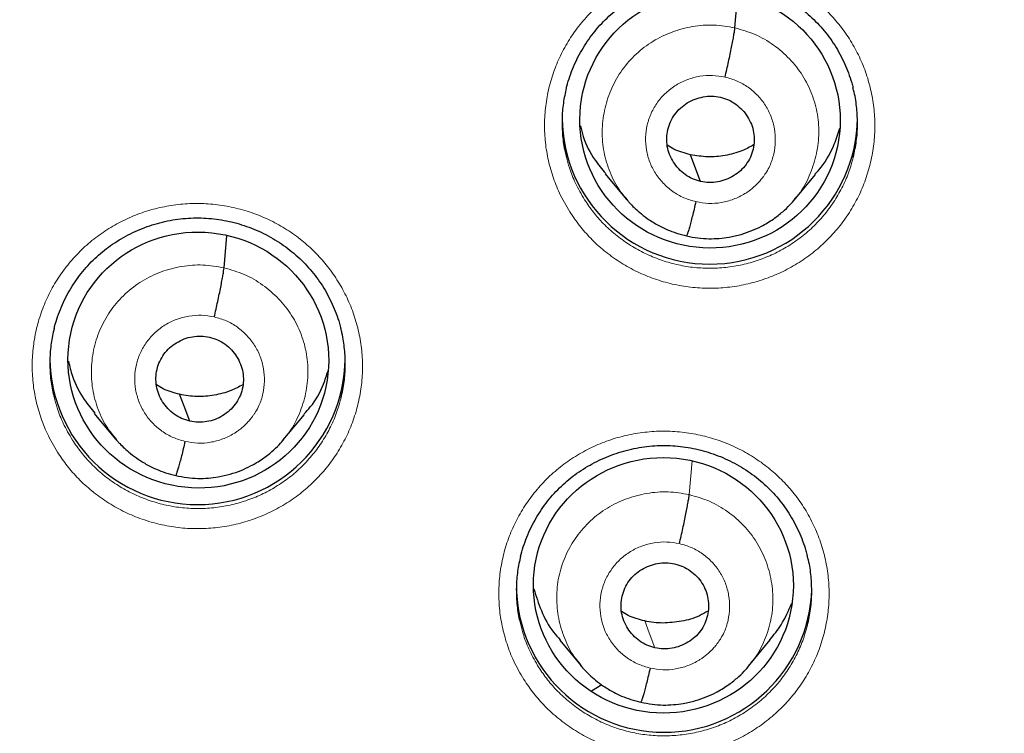
# Model space of a CAD drawing. Units: millimetres. Extents: x 8 to 1465, y 12 to 1156.
# Drawn here: x 575 to 586, y 1082 to 1090 of the extents above; entities that cross this region are included whole.
import ezdxf

# ---------------------------------------------------------------- set-up
doc = ezdxf.new("R2010")
doc.units = ezdxf.units.MM

msp = doc.modelspace()

# ---------------------------------------------------------------- linework, layer by layer
at = {"color": 7, "linetype": 'Continuous', "lineweight": 30}
for p, q in [((583.015, 1090.271), (583.049, 1090.651)), ((581.522, 1088.589), (581.768, 1088.294)), ((583.697, 1088.288), (583.942, 1088.582)), ((581.773, 1088.297), (581.766, 1088.306)), ((577.136, 1087.508), (577.169, 1087.879)), ((575.643, 1085.832), (575.888, 1085.536)), ((577.818, 1085.527), (578.063, 1085.821)), ((575.893, 1085.539), (575.886, 1085.547)), ((581, 1083.22), (581.245, 1082.924)), ((583.172, 1082.922), (583.422, 1083.223)), ((581.483, 1082.708), (581.364, 1082.634))]:
    msp.add_line(p, q, dxfattribs=at)
at = {"color": 252, "linetype": 'Continuous', "lineweight": 0}
msp.add_line((582.489, 1084.897), (582.524, 1085.284), dxfattribs=at)
at = {"color": 7, "linetype": 'Continuous', "lineweight": 30, "flags": 128}
for points in [[(582.621, 1088.502), (582.555, 1088.675), (582.504, 1088.811)], [(576.742, 1085.742), (576.676, 1085.915), (576.624, 1086.052)]]:
    msp.add_lwpolyline(points, dxfattribs=at)
at = {"color": 252, "linetype": 'Continuous', "lineweight": 0, "flags": 128}
msp.add_lwpolyline([(582.095, 1083.131), (582.029, 1083.305), (581.978, 1083.442)], dxfattribs=at)
at = {"color": 7, "linetype": 'Continuous', "lineweight": 30}
for centre, radius, start, end in [((582.726, 1089.251), 1.7, 180.8337, 359.1663), ((576.831, 1086.482), 1.7, 180.8337, 359.1663), ((582.2, 1083.861), 1.701, 181.5099, 358.1605)]:
    msp.add_arc(centre, radius, start, end, dxfattribs=at)
for centre, major_axis, ratio in [((582.729, 1089.212), (1.496, -0.083), 0.984989), ((576.84, 1086.446), (1.492, -0.158), 0.982101), ((582.192, 1083.852), (1.494, -0.079), 0.983231)]:
    msp.add_ellipse(centre, major_axis=major_axis, ratio=ratio, dxfattribs=at)
at = {"color": 252, "linetype": 'Continuous', "lineweight": 0}
for points, knots in [([(586.116, 1123.851), (584.724, 1123.816), (581.94, 1123.746), (577.798, 1123.182), (573.72, 1122.287), (569.739, 1121.035), (565.887, 1119.444), (562.193, 1117.525), (558.687, 1115.292), (555.395, 1112.764), (552.343, 1109.961), (549.556, 1106.903), (547.056, 1103.616), (544.861, 1100.124), (542.989, 1096.456), (541.455, 1092.64), (540.271, 1088.705), (539.443, 1084.683), (538.994, 1080.606), (538.875, 1076.973), (539.063, 1074.719), (539.138, 1073.826)], [0, 0, 0, 0, 0.053604, 0.107209, 0.160813, 0.214418, 0.268022, 0.321627, 0.375231, 0.428835, 0.48244, 0.536044, 0.589649, 0.643253, 0.696858, 0.750462, 0.804067, 0.857671, 0.911275, 0.96488, 1, 1, 1, 1]), ([(586.116, 1123.851), (587.508, 1123.816), (590.291, 1123.746), (594.434, 1123.182), (598.512, 1122.287), (602.492, 1121.035), (606.345, 1119.444), (610.038, 1117.525), (613.545, 1115.292), (616.837, 1112.764), (619.888, 1109.961), (622.675, 1106.903), (625.176, 1103.616), (627.371, 1100.124), (629.243, 1096.456), (630.777, 1092.64), (631.961, 1088.705), (632.789, 1084.683), (633.239, 1080.606), (633.356, 1076.897), (633.16, 1074.567), (633.078, 1073.598)], [0, 0, 0, 0, 0.053445, 0.106889, 0.160334, 0.213779, 0.267223, 0.320668, 0.374113, 0.427557, 0.481002, 0.534447, 0.587891, 0.641336, 0.694781, 0.748225, 0.80167, 0.855115, 0.908559, 0.962004, 1, 1, 1, 1]), ([(581.115, 1088.153), (581.073, 1088.224), (580.996, 1088.356), (580.915, 1088.564), (580.86, 1088.768), (580.828, 1088.977), (580.821, 1089.188), (580.838, 1089.398), (580.878, 1089.606), (580.942, 1089.807), (581.028, 1090), (581.136, 1090.183), (581.264, 1090.352), (581.41, 1090.506), (581.573, 1090.643), (581.75, 1090.76), (581.94, 1090.858), (582.14, 1090.934), (582.347, 1090.987), (582.559, 1091.017), (582.773, 1091.024), (582.986, 1091.006), (583.196, 1090.965), (583.4, 1090.902), (583.595, 1090.816), (583.78, 1090.709), (583.948, 1090.585), (584.097, 1090.447), (584.231, 1090.294), (584.35, 1090.124), (584.451, 1089.938), (584.531, 1089.742), (584.587, 1089.538), (584.62, 1089.329), (584.63, 1089.118), (584.614, 1088.908), (584.575, 1088.7), (584.513, 1088.498), (584.428, 1088.305), (584.322, 1088.122), (584.195, 1087.951), (584.05, 1087.797), (583.888, 1087.659), (583.712, 1087.539), (583.522, 1087.441), (583.323, 1087.364), (583.117, 1087.309), (582.905, 1087.277), (582.691, 1087.269), (582.478, 1087.285), (582.268, 1087.324), (582.063, 1087.387), (581.867, 1087.471), (581.682, 1087.577), (581.509, 1087.702), (581.357, 1087.842), (581.224, 1087.992), (581.151, 1088.099), (581.115, 1088.153)], [0, 0, 0, 0, 0.020913, 0.038797, 0.056737, 0.074621, 0.092507, 0.110449, 0.128335, 0.14622, 0.164161, 0.182046, 0.199927, 0.217865, 0.235746, 0.253622, 0.271556, 0.289433, 0.307306, 0.325236, 0.343109, 0.360981, 0.37891, 0.396782, 0.414657, 0.432588, 0.450462, 0.46721, 0.483959, 0.501844, 0.519786, 0.537671, 0.555556, 0.573498, 0.591383, 0.609268, 0.627211, 0.645097, 0.66298, 0.680921, 0.698805, 0.716684, 0.734621, 0.752501, 0.770376, 0.788308, 0.806183, 0.824056, 0.841985, 0.859858, 0.87773, 0.89566, 0.913532, 0.931408, 0.94934, 0.967215, 0.983608, 1, 1, 1, 1]), ([(581.766, 1088.306), (581.734, 1088.343), (581.651, 1088.443), (581.561, 1088.635), (581.495, 1088.868), (581.481, 1089.111), (581.514, 1089.351), (581.591, 1089.581), (581.712, 1089.792), (581.874, 1089.975), (582.068, 1090.123), (582.289, 1090.23), (582.527, 1090.293), (582.773, 1090.313), (582.934, 1090.285), (583.015, 1090.271)], [0, 0, 0, 0, 0.047815, 0.127181, 0.206478, 0.285735, 0.365096, 0.444457, 0.523712, 0.603009, 0.682375, 0.76175, 0.841153, 0.920524, 1, 1, 1, 1]), ([(583.015, 1090.271), (583.094, 1090.248), (583.251, 1090.204), (583.464, 1090.079), (583.649, 1089.919), (583.8, 1089.727), (583.909, 1089.51), (583.973, 1089.275), (583.987, 1089.033), (583.955, 1088.793), (583.876, 1088.564), (583.789, 1088.397), (583.718, 1088.319), (583.701, 1088.301)], [0, 0, 0, 0, 0.0971767, 0.1942222, 0.2913092, 0.3883616, 0.4854018, 0.5823598, 0.6792674, 0.7763029, 0.8733374, 0.970243, 1, 1, 1, 1]), ([(582.566, 1088.27), (582.519, 1088.283), (582.425, 1088.31), (582.298, 1088.384), (582.187, 1088.48), (582.097, 1088.595), (582.031, 1088.725), (581.993, 1088.865), (581.983, 1089.01), (582.002, 1089.154), (582.049, 1089.292), (582.122, 1089.418), (582.219, 1089.527), (582.336, 1089.616), (582.468, 1089.68), (582.61, 1089.718), (582.758, 1089.729), (582.854, 1089.713), (582.902, 1089.705)], [0, 0, 0, 0, 0.0625, 0.125002, 0.187496, 0.249997, 0.312499, 0.375, 0.437501, 0.499998, 0.562501, 0.625, 0.687503, 0.750004, 0.812504, 0.874998, 0.9375, 1, 1, 1, 1]), ([(582.902, 1089.705), (582.95, 1089.691), (583.044, 1089.665), (583.171, 1089.59), (583.281, 1089.495), (583.371, 1089.38), (583.436, 1089.25), (583.474, 1089.109), (583.484, 1088.964), (583.467, 1088.82), (583.428, 1088.701), (583.39, 1088.63), (583.37, 1088.598), (583.361, 1088.585), (583.352, 1088.572), (583.345, 1088.563), (583.34, 1088.555), (583.332, 1088.545), (583.313, 1088.52), (583.28, 1088.482), (583.24, 1088.444), (583.201, 1088.41), (583.166, 1088.385), (583.101, 1088.343), (583.001, 1088.294), (582.859, 1088.256), (582.711, 1088.243), (582.615, 1088.261), (582.566, 1088.27)], [0, 0, 0, 0, 0.062595, 0.124975, 0.187333, 0.249626, 0.311859, 0.374262, 0.436875, 0.499527, 0.56217, 0.597212, 0.604095, 0.610976, 0.617855, 0.624731, 0.625361, 0.629874, 0.642016, 0.665829, 0.694061, 0.713663, 0.73227, 0.749887, 0.812387, 0.874902, 0.937372, 1, 1, 1, 1]), ([(581.077, 1088.785), (581.087, 1088.743), (581.113, 1088.64), (581.18, 1088.473), (581.249, 1088.355), (581.286, 1088.291)], [0, 0, 0, 0, 0.239501, 0.590062, 1, 1, 1, 1]), ([(581.286, 1088.291), (581.318, 1088.243), (581.383, 1088.147), (581.502, 1088.013), (581.639, 1087.888), (581.793, 1087.776), (581.958, 1087.681), (582.134, 1087.606), (582.317, 1087.55), (582.505, 1087.514), (582.696, 1087.5), (582.887, 1087.508), (583.076, 1087.535), (583.261, 1087.585), (583.439, 1087.654), (583.609, 1087.742), (583.766, 1087.849), (583.911, 1087.972), (584.041, 1088.111), (584.154, 1088.263), (584.249, 1088.427), (584.327, 1088.6), (584.361, 1088.721), (584.378, 1088.781)], [0, 0, 0, 0, 0.043973, 0.087947, 0.135899, 0.184004, 0.231957, 0.279898, 0.327992, 0.375932, 0.423874, 0.471969, 0.51991, 0.56786, 0.615962, 0.663911, 0.711872, 0.759987, 0.807948, 0.855921, 0.904047, 0.952021, 1, 1, 1, 1]), ([(575.219, 1085.386), (575.177, 1085.457), (575.1, 1085.589), (575.019, 1085.798), (574.963, 1086.002), (574.932, 1086.211), (574.924, 1086.421), (574.941, 1086.632), (574.981, 1086.839), (575.045, 1087.04), (575.131, 1087.232), (575.239, 1087.415), (575.367, 1087.583), (575.513, 1087.737), (575.676, 1087.873), (575.853, 1087.991), (576.043, 1088.088), (576.242, 1088.163), (576.449, 1088.216), (576.661, 1088.246), (576.875, 1088.252), (577.088, 1088.234), (577.298, 1088.193), (577.503, 1088.13), (577.698, 1088.043), (577.883, 1087.936), (578.051, 1087.812), (578.2, 1087.674), (578.334, 1087.521), (578.453, 1087.35), (578.555, 1087.164), (578.634, 1086.968), (578.69, 1086.765), (578.724, 1086.556), (578.733, 1086.346), (578.718, 1086.135), (578.679, 1085.928), (578.617, 1085.726), (578.532, 1085.533), (578.425, 1085.35), (578.299, 1085.18), (578.154, 1085.026), (577.992, 1084.888), (577.815, 1084.77), (577.626, 1084.671), (577.427, 1084.594), (577.221, 1084.54), (577.009, 1084.509), (576.795, 1084.501), (576.582, 1084.517), (576.372, 1084.557), (576.167, 1084.619), (575.971, 1084.704), (575.785, 1084.81), (575.613, 1084.936), (575.461, 1085.075), (575.328, 1085.225), (575.255, 1085.332), (575.219, 1085.386)], [0, 0, 0, 0, 0.020938, 0.038824, 0.056767, 0.074652, 0.092536, 0.110476, 0.12836, 0.14624, 0.164176, 0.182056, 0.199931, 0.217863, 0.235738, 0.253611, 0.27154, 0.289413, 0.307285, 0.325215, 0.343087, 0.360963, 0.378895, 0.396771, 0.41465, 0.432587, 0.450467, 0.467229, 0.483992, 0.501876, 0.519818, 0.537702, 0.555587, 0.573529, 0.591413, 0.609296, 0.627235, 0.645118, 0.662996, 0.680931, 0.698809, 0.716683, 0.734614, 0.752488, 0.770361, 0.78829, 0.806162, 0.824035, 0.841965, 0.859838, 0.877715, 0.895649, 0.913525, 0.931407, 0.949345, 0.967226, 0.983613, 1, 1, 1, 1]), ([(575.886, 1085.547), (575.855, 1085.585), (575.772, 1085.684), (575.681, 1085.876), (575.616, 1086.109), (575.602, 1086.352), (575.634, 1086.592), (575.712, 1086.821), (575.833, 1087.032), (575.994, 1087.214), (576.189, 1087.362), (576.41, 1087.469), (576.648, 1087.531), (576.894, 1087.551), (577.055, 1087.522), (577.136, 1087.508)], [0, 0, 0, 0, 0.0476408, 0.1270206, 0.206333, 0.2856043, 0.3649803, 0.4443553, 0.5236247, 0.6029364, 0.6823162, 0.7617058, 0.8411244, 0.9205095, 1, 1, 1, 1]), ([(577.136, 1087.508), (577.215, 1087.486), (577.372, 1087.441), (577.585, 1087.316), (577.77, 1087.156), (577.921, 1086.964), (578.03, 1086.746), (578.094, 1086.512), (578.108, 1086.27), (578.076, 1086.03), (577.997, 1085.802), (577.91, 1085.635), (577.839, 1085.558), (577.822, 1085.54)], [0, 0, 0, 0, 0.097232, 0.194334, 0.291477, 0.388585, 0.485682, 0.582695, 0.679659, 0.776751, 0.873841, 0.970802, 1, 1, 1, 1]), ([(576.687, 1085.51), (576.64, 1085.523), (576.546, 1085.55), (576.419, 1085.625), (576.308, 1085.72), (576.218, 1085.835), (576.152, 1085.966), (576.114, 1086.106), (576.104, 1086.251), (576.122, 1086.395), (576.17, 1086.532), (576.243, 1086.658), (576.34, 1086.767), (576.457, 1086.855), (576.589, 1086.919), (576.731, 1086.956), (576.878, 1086.967), (576.975, 1086.951), (577.023, 1086.943)], [0, 0, 0, 0, 0.062503, 0.125005, 0.187507, 0.250006, 0.312505, 0.375004, 0.437502, 0.500003, 0.5625, 0.624999, 0.687501, 0.750001, 0.812503, 0.875, 0.937502, 1, 1, 1, 1]), ([(577.023, 1086.943), (577.07, 1086.929), (577.165, 1086.903), (577.292, 1086.828), (577.402, 1086.732), (577.492, 1086.617), (577.557, 1086.487), (577.594, 1086.347), (577.605, 1086.202), (577.588, 1086.058), (577.549, 1085.939), (577.511, 1085.868), (577.491, 1085.836), (577.482, 1085.823), (577.473, 1085.81), (577.466, 1085.8), (577.455, 1085.785), (577.435, 1085.76), (577.4, 1085.72), (577.36, 1085.681), (577.32, 1085.648), (577.285, 1085.623), (577.221, 1085.581), (577.121, 1085.533), (576.98, 1085.495), (576.832, 1085.483), (576.735, 1085.501), (576.687, 1085.51)], [0, 0, 0, 0, 0.062594, 0.124974, 0.187332, 0.249624, 0.311857, 0.37426, 0.436873, 0.499524, 0.562165, 0.597207, 0.60409, 0.610971, 0.61785, 0.624726, 0.626518, 0.642229, 0.665963, 0.69441, 0.714603, 0.733093, 0.749882, 0.812382, 0.8749, 0.937373, 1, 1, 1, 1]), ([(575.182, 1086.021), (575.192, 1085.978), (575.218, 1085.875), (575.285, 1085.707), (575.354, 1085.589), (575.391, 1085.525)], [0, 0, 0, 0, 0.241412, 0.590881, 1, 1, 1, 1]), ([(575.391, 1085.525), (575.424, 1085.477), (575.489, 1085.382), (575.608, 1085.247), (575.744, 1085.122), (575.898, 1085.01), (576.064, 1084.915), (576.24, 1084.839), (576.423, 1084.783), (576.611, 1084.747), (576.802, 1084.733), (576.993, 1084.74), (577.182, 1084.768), (577.367, 1084.816), (577.545, 1084.885), (577.714, 1084.973), (577.872, 1085.079), (578.017, 1085.202), (578.147, 1085.341), (578.26, 1085.492), (578.354, 1085.656), (578.432, 1085.829), (578.466, 1085.95), (578.483, 1086.01)], [0, 0, 0, 0, 0.043962, 0.087925, 0.135897, 0.184023, 0.231995, 0.279951, 0.32806, 0.376015, 0.423963, 0.472063, 0.52001, 0.567954, 0.616051, 0.663995, 0.711944, 0.760046, 0.807994, 0.855954, 0.904067, 0.952027, 1, 1, 1, 1]), ([(580.587, 1082.767), (580.546, 1082.837), (580.469, 1082.968), (580.389, 1083.176), (580.334, 1083.379), (580.302, 1083.588), (580.295, 1083.798), (580.311, 1084.008), (580.351, 1084.215), (580.415, 1084.416), (580.501, 1084.609), (580.609, 1084.791), (580.737, 1084.96), (580.883, 1085.114), (581.046, 1085.25), (581.223, 1085.368), (581.413, 1085.465), (581.612, 1085.541), (581.82, 1085.594), (582.031, 1085.624), (582.245, 1085.631), (582.459, 1085.613), (582.669, 1085.573), (582.873, 1085.509), (583.068, 1085.423), (583.253, 1085.317), (583.421, 1085.193), (583.57, 1085.055), (583.705, 1084.903), (583.823, 1084.733), (583.925, 1084.547), (584.004, 1084.351), (584.061, 1084.148), (584.094, 1083.94), (584.103, 1083.729), (584.088, 1083.519), (584.049, 1083.312), (583.987, 1083.11), (583.902, 1082.917), (583.796, 1082.734), (583.669, 1082.564), (583.524, 1082.41), (583.362, 1082.272), (583.186, 1082.153), (582.997, 1082.054), (582.798, 1081.977), (582.591, 1081.922), (582.379, 1081.891), (582.166, 1081.883), (581.952, 1081.898), (581.742, 1081.938), (581.537, 1082), (581.341, 1082.084), (581.156, 1082.19), (580.983, 1082.315), (580.831, 1082.455), (580.697, 1082.605), (580.624, 1082.713), (580.587, 1082.767)], [0, 0, 0, 0, 0.020677, 0.038559, 0.056497, 0.074379, 0.09226, 0.110199, 0.128081, 0.145961, 0.163899, 0.18178, 0.199658, 0.217594, 0.235473, 0.25335, 0.271284, 0.289161, 0.307037, 0.32497, 0.342846, 0.360722, 0.378656, 0.396532, 0.41441, 0.432345, 0.450222, 0.466977, 0.483733, 0.501614, 0.519553, 0.537435, 0.555316, 0.573255, 0.591137, 0.609018, 0.626957, 0.644838, 0.662718, 0.680656, 0.698536, 0.716414, 0.734349, 0.752227, 0.770104, 0.788037, 0.805914, 0.82379, 0.841723, 0.859599, 0.877476, 0.895409, 0.913286, 0.931164, 0.949099, 0.966978, 0.983489, 1, 1, 1, 1]), ([(581.241, 1082.938), (581.21, 1082.975), (581.128, 1083.074), (581.04, 1083.266), (580.975, 1083.499), (580.957, 1083.74), (580.987, 1083.98), (581.066, 1084.209), (581.188, 1084.418), (581.349, 1084.601), (581.543, 1084.748), (581.764, 1084.855), (582.001, 1084.917), (582.247, 1084.938), (582.409, 1084.911), (582.489, 1084.897)], [0, 0, 0, 0, 0.047201, 0.126581, 0.20612, 0.285583, 0.364807, 0.444, 0.523345, 0.602707, 0.681986, 0.761385, 0.84095, 0.920504, 1, 1, 1, 1]), ([(582.489, 1084.897), (582.568, 1084.874), (582.725, 1084.829), (582.937, 1084.704), (583.122, 1084.546), (583.271, 1084.353), (583.378, 1084.135), (583.442, 1083.902), (583.46, 1083.661), (583.431, 1083.42), (583.35, 1083.193), (583.262, 1083.028), (583.191, 1082.95), (583.174, 1082.932)], [0, 0, 0, 0, 0.097202, 0.194382, 0.291453, 0.388363, 0.485409, 0.582649, 0.679796, 0.77665, 0.873468, 0.97047, 1, 1, 1, 1]), ([(582.04, 1082.899), (581.993, 1082.913), (581.899, 1082.94), (581.772, 1083.014), (581.661, 1083.109), (581.571, 1083.224), (581.505, 1083.354), (581.467, 1083.494), (581.457, 1083.639), (581.476, 1083.783), (581.523, 1083.92), (581.596, 1084.046), (581.693, 1084.155), (581.81, 1084.244), (581.942, 1084.308), (582.084, 1084.345), (582.232, 1084.357), (582.328, 1084.34), (582.377, 1084.332)], [0, 0, 0, 0, 0.062498, 0.125, 0.187497, 0.249999, 0.3125, 0.374999, 0.437499, 0.499997, 0.562496, 0.624997, 0.687494, 0.749995, 0.812494, 0.874995, 0.937497, 1, 1, 1, 1]), ([(582.377, 1084.332), (582.424, 1084.319), (582.518, 1084.292), (582.645, 1084.218), (582.756, 1084.122), (582.845, 1084.008), (582.91, 1083.878), (582.948, 1083.738), (582.958, 1083.593), (582.941, 1083.449), (582.903, 1083.33), (582.864, 1083.259), (582.844, 1083.227), (582.835, 1083.214), (582.826, 1083.201), (582.819, 1083.191), (582.808, 1083.176), (582.789, 1083.151), (582.753, 1083.111), (582.712, 1083.07), (582.67, 1083.036), (582.636, 1083.012), (582.573, 1082.971), (582.475, 1082.923), (582.333, 1082.885), (582.185, 1082.873), (582.089, 1082.891), (582.04, 1082.899)], [0, 0, 0, 0, 0.062595, 0.124975, 0.187333, 0.249625, 0.311858, 0.37426, 0.436873, 0.499524, 0.562166, 0.597209, 0.604092, 0.610973, 0.617852, 0.624729, 0.626477, 0.642131, 0.6659, 0.695278, 0.716922, 0.735122, 0.74988, 0.81238, 0.874897, 0.937371, 1, 1, 1, 1]), ([(580.55, 1083.399), (580.561, 1083.357), (580.587, 1083.254), (580.654, 1083.087), (580.722, 1082.97), (580.758, 1082.907)], [0, 0, 0, 0, 0.242802, 0.593952, 1, 1, 1, 1]), ([(580.758, 1082.907), (580.791, 1082.859), (580.856, 1082.762), (580.976, 1082.628), (581.113, 1082.502), (581.267, 1082.39), (581.433, 1082.296), (581.608, 1082.22), (581.791, 1082.165), (581.979, 1082.129), (582.17, 1082.116), (582.361, 1082.123), (582.551, 1082.151), (582.736, 1082.2), (582.914, 1082.269), (583.083, 1082.357), (583.241, 1082.464), (583.385, 1082.587), (583.515, 1082.725), (583.628, 1082.877), (583.723, 1083.041), (583.8, 1083.213), (583.834, 1083.334), (583.851, 1083.395)], [0, 0, 0, 0, 0.044261, 0.088522, 0.136449, 0.184529, 0.232456, 0.280377, 0.32845, 0.37637, 0.424289, 0.472361, 0.52028, 0.5682, 0.616274, 0.664194, 0.712119, 0.760197, 0.808122, 0.856052, 0.904135, 0.952066, 1, 1, 1, 1])]:
    msp.add_open_spline(points, degree=3, knots=knots, dxfattribs=at)
at = {"color": 7, "linetype": 'Continuous', "lineweight": 30}
for points, knots in [([(541.036, 1079.387), (541.045, 1079.488), (541.071, 1079.792), (541.124, 1080.296), (541.194, 1080.899), (541.273, 1081.501), (541.36, 1082.102), (541.455, 1082.702), (541.559, 1083.301), (541.671, 1083.898), (541.792, 1084.494), (541.92, 1085.087), (542.057, 1085.68), (542.203, 1086.27), (542.356, 1086.858), (542.518, 1087.444), (542.687, 1088.028), (542.865, 1088.609), (543.051, 1089.189), (543.245, 1089.765), (543.447, 1090.339), (543.657, 1090.91), (543.875, 1091.478), (544.101, 1092.044), (544.335, 1092.606), (544.576, 1093.165), (544.826, 1093.721), (545.083, 1094.273), (545.347, 1094.822), (545.62, 1095.367), (545.899, 1095.908), (546.187, 1096.446), (546.482, 1096.98), (546.784, 1097.51), (547.094, 1098.035), (547.41, 1098.557), (547.734, 1099.074), (548.066, 1099.587), (548.404, 1100.095), (548.75, 1100.599), (549.102, 1101.098), (549.461, 1101.592), (549.828, 1102.081), (550.201, 1102.566), (550.58, 1103.045), (550.967, 1103.519), (551.36, 1103.988), (551.759, 1104.452), (552.165, 1104.91), (552.577, 1105.363), (552.995, 1105.81), (553.42, 1106.252), (553.851, 1106.688), (554.287, 1107.118), (554.73, 1107.542), (555.179, 1107.96), (555.633, 1108.372), (556.093, 1108.778), (556.559, 1109.177), (557.03, 1109.571), (557.507, 1109.958), (557.989, 1110.339), (558.476, 1110.713), (558.968, 1111.08), (559.466, 1111.441), (559.968, 1111.795), (560.476, 1112.143), (560.988, 1112.483), (561.504, 1112.817), (562.026, 1113.144), (562.552, 1113.464), (563.082, 1113.776), (563.617, 1114.082), (564.156, 1114.38), (564.699, 1114.671), (565.246, 1114.955), (565.796, 1115.231), (566.351, 1115.5), (566.909, 1115.761), (567.471, 1116.015), (568.037, 1116.262), (568.605, 1116.5), (569.177, 1116.731), (569.753, 1116.955), (570.331, 1117.17), (570.912, 1117.378), (571.496, 1117.578), (572.083, 1117.771), (572.672, 1117.955), (573.264, 1118.131), (573.859, 1118.3), (574.455, 1118.46), (575.054, 1118.613), (575.655, 1118.757), (576.258, 1118.893), (576.863, 1119.022), (577.469, 1119.142), (578.077, 1119.254), (578.686, 1119.357), (579.297, 1119.453), (579.91, 1119.54), (580.523, 1119.62), (581.137, 1119.69), (581.753, 1119.753), (582.369, 1119.808), (582.986, 1119.854), (583.603, 1119.892), (584.221, 1119.921), (584.839, 1119.942), (585.447, 1119.955), (585.872, 1119.959), (586.092, 1119.959), (586.116, 1119.959)], [0, 0, 0, 0, 0.004644, 0.013856, 0.023069, 0.032281, 0.041493, 0.050705, 0.059918, 0.06913, 0.078342, 0.087554, 0.096766, 0.105979, 0.115191, 0.124403, 0.133615, 0.142827, 0.152039, 0.161251, 0.170463, 0.179675, 0.188887, 0.198099, 0.207311, 0.216523, 0.225735, 0.234946, 0.244158, 0.25337, 0.262582, 0.271793, 0.281005, 0.290217, 0.299428, 0.30864, 0.317851, 0.327063, 0.336274, 0.345486, 0.354697, 0.363908, 0.37312, 0.382331, 0.391542, 0.400753, 0.409964, 0.419175, 0.428386, 0.437597, 0.446808, 0.456019, 0.46523, 0.474441, 0.483652, 0.492863, 0.502073, 0.511284, 0.520495, 0.529705, 0.538916, 0.548127, 0.557337, 0.566548, 0.575758, 0.584968, 0.594179, 0.603389, 0.612599, 0.62181, 0.63102, 0.64023, 0.64944, 0.65865, 0.667861, 0.677071, 0.686281, 0.695491, 0.704701, 0.713911, 0.723121, 0.73233, 0.74154, 0.75075, 0.75996, 0.76917, 0.77838, 0.787589, 0.796799, 0.806009, 0.815218, 0.824428, 0.833638, 0.842847, 0.852057, 0.861267, 0.870476, 0.879686, 0.888895, 0.898105, 0.907315, 0.916524, 0.925734, 0.934943, 0.944153, 0.953362, 0.962572, 0.971781, 0.980991, 0.9902, 0.998925, 1, 1, 1, 1]), ([(586.116, 1119.959), (586.224, 1119.958), (586.538, 1119.958), (587.058, 1119.95), (587.677, 1119.934), (588.295, 1119.909), (588.912, 1119.875), (589.53, 1119.833), (590.146, 1119.784), (590.762, 1119.725), (591.377, 1119.659), (591.991, 1119.584), (592.603, 1119.501), (593.215, 1119.41), (593.825, 1119.311), (594.434, 1119.203), (595.041, 1119.088), (595.647, 1118.964), (596.251, 1118.832), (596.853, 1118.692), (597.453, 1118.544), (598.051, 1118.388), (598.646, 1118.223), (599.239, 1118.051), (599.83, 1117.871), (600.418, 1117.683), (601.004, 1117.488), (601.587, 1117.284), (602.167, 1117.072), (602.744, 1116.853), (603.317, 1116.626), (603.888, 1116.392), (604.455, 1116.149), (605.019, 1115.899), (605.579, 1115.642), (606.136, 1115.377), (606.689, 1115.105), (607.238, 1114.825), (607.783, 1114.538), (608.324, 1114.244), (608.861, 1113.942), (609.394, 1113.633), (609.922, 1113.318), (610.446, 1112.995), (610.965, 1112.665), (611.48, 1112.328), (611.99, 1111.984), (612.495, 1111.634), (612.995, 1111.276), (613.49, 1110.912), (613.98, 1110.542), (614.465, 1110.165), (614.944, 1109.781), (615.419, 1109.391), (615.887, 1108.995), (616.35, 1108.592), (616.808, 1108.183), (617.259, 1107.769), (617.705, 1107.348), (618.145, 1106.921), (618.579, 1106.488), (619.007, 1106.05), (619.429, 1105.606), (619.845, 1105.156), (620.254, 1104.701), (620.657, 1104.24), (621.053, 1103.774), (621.443, 1103.302), (621.826, 1102.826), (622.203, 1102.344), (622.573, 1101.857), (622.936, 1101.366), (623.292, 1100.869), (623.641, 1100.368), (623.984, 1099.862), (624.319, 1099.352), (624.647, 1098.837), (624.968, 1098.318), (625.281, 1097.795), (625.587, 1097.267), (625.886, 1096.736), (626.178, 1096.2), (626.461, 1095.66), (626.738, 1095.117), (627.007, 1094.57), (627.268, 1094.02), (627.521, 1093.466), (627.767, 1092.909), (628.005, 1092.348), (628.235, 1091.785), (628.457, 1091.218), (628.671, 1090.649), (628.878, 1090.076), (629.076, 1089.501), (629.267, 1088.923), (629.449, 1088.343), (629.623, 1087.761), (629.789, 1087.176), (629.947, 1086.589), (630.097, 1085.999), (630.238, 1085.408), (630.371, 1084.815), (630.496, 1084.221), (630.613, 1083.624), (630.721, 1083.027), (630.821, 1082.427), (630.913, 1081.827), (630.996, 1081.225), (631.071, 1080.623), (631.137, 1080.019), (631.183, 1079.552), (631.205, 1079.287), (631.21, 1079.223)], [0, 0, 0, 0, 0.00481, 0.013996, 0.023183, 0.03237, 0.041556, 0.050743, 0.05993, 0.069116, 0.078303, 0.087489, 0.096676, 0.105863, 0.115049, 0.124236, 0.133423, 0.142609, 0.151796, 0.160983, 0.17017, 0.179356, 0.188543, 0.19773, 0.206917, 0.216104, 0.22529, 0.234477, 0.243664, 0.252851, 0.262038, 0.271225, 0.280412, 0.289599, 0.298786, 0.307973, 0.31716, 0.326347, 0.335534, 0.344721, 0.353909, 0.363096, 0.372283, 0.38147, 0.390658, 0.399845, 0.409032, 0.41822, 0.427407, 0.436595, 0.445782, 0.45497, 0.464157, 0.473345, 0.482533, 0.49172, 0.500908, 0.510096, 0.519284, 0.528472, 0.537659, 0.546847, 0.556035, 0.565223, 0.574411, 0.583599, 0.592788, 0.601976, 0.611164, 0.620352, 0.62954, 0.638729, 0.647917, 0.657105, 0.666294, 0.675482, 0.684671, 0.693859, 0.703048, 0.712237, 0.721425, 0.730614, 0.739803, 0.748991, 0.75818, 0.767369, 0.776558, 0.785747, 0.794936, 0.804125, 0.813314, 0.822503, 0.831692, 0.840881, 0.85007, 0.859259, 0.868448, 0.877637, 0.886827, 0.896016, 0.905205, 0.914394, 0.923584, 0.932773, 0.941962, 0.951152, 0.960341, 0.96953, 0.97872, 0.987909, 0.997098, 1, 1, 1, 1]), ([(562.875, 1075.985), (562.875, 1075.997), (562.88, 1076.153), (562.897, 1076.453), (562.926, 1076.886), (562.965, 1077.317), (563.012, 1077.749), (563.067, 1078.179), (563.131, 1078.608), (563.203, 1079.035), (563.283, 1079.462), (563.372, 1079.886), (563.469, 1080.309), (563.574, 1080.73), (563.687, 1081.149), (563.809, 1081.566), (563.939, 1081.98), (564.076, 1082.392), (564.222, 1082.802), (564.376, 1083.208), (564.537, 1083.612), (564.707, 1084.012), (564.884, 1084.409), (565.069, 1084.803), (565.262, 1085.193), (565.462, 1085.579), (565.67, 1085.962), (565.885, 1086.341), (566.107, 1086.715), (566.337, 1087.086), (566.574, 1087.452), (566.818, 1087.813), (567.069, 1088.17), (567.326, 1088.522), (567.591, 1088.869), (567.863, 1089.211), (568.141, 1089.548), (568.425, 1089.88), (568.716, 1090.206), (569.014, 1090.527), (569.317, 1090.842), (569.627, 1091.151), (569.942, 1091.454), (570.264, 1091.752), (570.591, 1092.043), (570.923, 1092.328), (571.262, 1092.607), (571.605, 1092.88), (571.954, 1093.146), (572.308, 1093.405), (572.667, 1093.658), (573.031, 1093.904), (573.4, 1094.143), (573.773, 1094.375), (574.151, 1094.6), (574.533, 1094.818), (574.919, 1095.029), (575.309, 1095.232), (575.703, 1095.428), (576.101, 1095.617), (576.502, 1095.798), (576.907, 1095.972), (577.315, 1096.138), (577.727, 1096.296), (578.141, 1096.446), (578.558, 1096.589), (578.978, 1096.724), (579.401, 1096.851), (579.826, 1096.97), (580.253, 1097.081), (580.682, 1097.184), (581.113, 1097.279), (581.546, 1097.366), (581.98, 1097.444), (582.416, 1097.515), (582.854, 1097.577), (583.292, 1097.631), (583.731, 1097.677), (584.172, 1097.715), (584.612, 1097.744), (585.054, 1097.765), (585.495, 1097.778), (585.937, 1097.783), (586.379, 1097.779), (586.821, 1097.767), (587.262, 1097.747), (587.703, 1097.718), (588.143, 1097.681), (588.583, 1097.636), (589.021, 1097.583), (589.459, 1097.521), (589.895, 1097.451), (590.329, 1097.373), (590.751, 1097.29), (591.027, 1097.229), (591.159, 1097.2)], [0, 0, 0, 0, 0.000874, 0.011753, 0.022632, 0.033511, 0.044389, 0.055268, 0.066146, 0.077025, 0.087903, 0.098781, 0.109659, 0.120537, 0.131415, 0.142293, 0.15317, 0.164047, 0.174924, 0.185801, 0.196678, 0.207554, 0.21843, 0.229306, 0.240182, 0.251057, 0.261933, 0.272808, 0.283682, 0.294556, 0.305431, 0.316304, 0.327178, 0.338051, 0.348924, 0.359796, 0.370669, 0.381541, 0.392412, 0.403283, 0.414155, 0.425025, 0.435896, 0.446766, 0.457636, 0.468505, 0.479374, 0.490243, 0.501112, 0.51198, 0.522848, 0.533716, 0.544583, 0.55545, 0.566317, 0.577184, 0.58805, 0.598917, 0.609782, 0.620648, 0.631514, 0.642379, 0.653244, 0.664109, 0.674973, 0.685838, 0.696702, 0.707566, 0.71843, 0.729294, 0.740158, 0.751021, 0.761885, 0.772748, 0.783611, 0.794474, 0.805337, 0.8162, 0.827063, 0.837926, 0.848788, 0.859651, 0.870514, 0.881377, 0.892239, 0.903102, 0.913965, 0.924827, 0.93569, 0.946553, 0.957416, 0.968278, 0.979141, 0.990004, 1, 1, 1, 1]), ([(581.076, 1089.576), (581.078, 1089.584), (581.088, 1089.63), (581.115, 1089.713), (581.157, 1089.825), (581.208, 1089.934), (581.266, 1090.039), (581.332, 1090.139), (581.404, 1090.234), (581.481, 1090.323), (581.565, 1090.405), (581.653, 1090.481), (581.748, 1090.551), (581.848, 1090.614), (581.953, 1090.671), (582.063, 1090.721), (582.176, 1090.764), (582.292, 1090.799), (582.41, 1090.825), (582.529, 1090.843), (582.648, 1090.853), (582.767, 1090.854), (582.885, 1090.847), (583.003, 1090.832), (583.119, 1090.808), (583.234, 1090.777), (583.348, 1090.737), (583.458, 1090.69), (583.566, 1090.635), (583.668, 1090.573), (583.766, 1090.504), (583.859, 1090.428), (583.945, 1090.347), (584.025, 1090.261), (584.098, 1090.169), (584.165, 1090.072), (584.225, 1089.97), (584.278, 1089.863), (584.323, 1089.753), (584.355, 1089.658), (584.37, 1089.6), (584.374, 1089.58)], [0, 0, 0, 0, 0.005294, 0.031972, 0.058839, 0.085807, 0.11277, 0.13961, 0.166238, 0.192584, 0.218612, 0.244507, 0.27063, 0.297, 0.323571, 0.350287, 0.377086, 0.403894, 0.43063, 0.457239, 0.483678, 0.509923, 0.53595, 0.562059, 0.588346, 0.614792, 0.641365, 0.668024, 0.694722, 0.721398, 0.748004, 0.774503, 0.800868, 0.827053, 0.853193, 0.879526, 0.906028, 0.932666, 0.959394, 0.986167, 1, 1, 1, 1]), ([(582.902, 1089.705), (582.909, 1089.734), (582.923, 1089.793), (582.943, 1089.882), (582.961, 1089.968), (582.977, 1090.049), (582.992, 1090.122), (583.003, 1090.185), (583.011, 1090.238), (583.014, 1090.26), (583.015, 1090.271)], [0, 0, 0, 0, 0.124504, 0.248981, 0.374079, 0.499696, 0.625362, 0.750597, 0.875276, 1, 1, 1, 1]), ([(581.075, 1089.578), (581.062, 1089.521), (581.036, 1089.402), (581.023, 1089.218), (581.03, 1089.029), (581.049, 1088.884), (581.072, 1088.804), (581.077, 1088.785)], [0, 0, 0, 0, 0.218789, 0.454627, 0.689716, 0.924781, 1, 1, 1, 1]), ([(584.378, 1088.781), (584.391, 1088.843), (584.417, 1088.966), (584.43, 1089.155), (584.42, 1089.343), (584.401, 1089.487), (584.379, 1089.564), (584.374, 1089.581)], [0, 0, 0, 0, 0.233823, 0.466903, 0.699977, 0.933793, 1, 1, 1, 1]), ([(582.621, 1088.502), (582.589, 1088.511), (582.526, 1088.529), (582.44, 1088.581), (582.367, 1088.646), (582.306, 1088.724), (582.261, 1088.812), (582.234, 1088.906), (582.228, 1089.003), (582.241, 1089.1), (582.272, 1089.192), (582.321, 1089.277), (582.387, 1089.35), (582.466, 1089.409), (582.555, 1089.453), (582.651, 1089.479), (582.75, 1089.489), (582.815, 1089.478), (582.848, 1089.472)], [0, 0, 0, 0, 0.062617, 0.125097, 0.187756, 0.250491, 0.313057, 0.375349, 0.437609, 0.500004, 0.562397, 0.624655, 0.686944, 0.74951, 0.812244, 0.874904, 0.937384, 1, 1, 1, 1]), ([(582.848, 1089.472), (582.88, 1089.463), (582.943, 1089.445), (583.028, 1089.393), (583.102, 1089.328), (583.163, 1089.25), (583.208, 1089.162), (583.234, 1089.068), (583.241, 1088.971), (583.228, 1088.874), (583.197, 1088.782), (583.147, 1088.697), (583.081, 1088.624), (583.002, 1088.565), (582.913, 1088.521), (582.818, 1088.495), (582.718, 1088.485), (582.653, 1088.496), (582.621, 1088.502)], [0, 0, 0, 0, 0.062617, 0.125097, 0.187756, 0.250491, 0.313057, 0.375349, 0.437609, 0.500004, 0.562397, 0.624655, 0.686944, 0.74951, 0.812244, 0.874904, 0.937384, 1, 1, 1, 1]), ([(581.237, 1089.143), (581.247, 1089.102), (581.281, 1088.962), (581.379, 1088.773), (581.486, 1088.644), (581.528, 1088.594)], [0, 0, 0, 0, 0.203164, 0.686754, 1, 1, 1, 1]), ([(583.936, 1088.587), (583.961, 1088.613), (584.054, 1088.715), (584.154, 1088.896), (584.203, 1089.054), (584.222, 1089.117)], [0, 0, 0, 0, 0.178216, 0.676699, 1, 1, 1, 1]), ([(582.504, 1088.811), (582.438, 1088.828), (582.344, 1088.853), (582.262, 1088.904), (582.237, 1088.92)], [0, 0, 0, 0, 0.692114, 1, 1, 1, 1]), ([(583.231, 1088.923), (583.187, 1088.899), (583.083, 1088.844), (582.904, 1088.797), (582.702, 1088.777), (582.57, 1088.8), (582.504, 1088.811)], [0, 0, 0, 0, 0.201247, 0.467814, 0.733617, 1, 1, 1, 1]), ([(581.761, 1088.303), (581.764, 1088.3), (581.772, 1088.29), (581.791, 1088.269), (581.823, 1088.234), (581.873, 1088.185), (581.943, 1088.124), (582.035, 1088.056), (582.136, 1087.995), (582.24, 1087.945), (582.344, 1087.905), (582.42, 1087.886), (582.459, 1087.877)], [0, 0, 0, 0, 0.019101, 0.056553, 0.106427, 0.193621, 0.305171, 0.44135, 0.602277, 0.723447, 0.855895, 1, 1, 1, 1]), ([(582.459, 1087.876), (582.502, 1087.867), (582.587, 1087.849), (582.713, 1087.842), (582.833, 1087.845), (582.957, 1087.861), (583.083, 1087.89), (583.208, 1087.934), (583.333, 1087.991), (583.453, 1088.063), (583.561, 1088.148), (583.644, 1088.226), (583.687, 1088.276), (583.706, 1088.299)], [0, 0, 0, 0, 0.09563, 0.186505, 0.272887, 0.35489, 0.45745, 0.552286, 0.639372, 0.75542, 0.854126, 0.935589, 1, 1, 1, 1]), ([(582.566, 1088.27), (582.559, 1088.241), (582.546, 1088.183), (582.526, 1088.103), (582.507, 1088.032), (582.491, 1087.971), (582.477, 1087.923), (582.466, 1087.89), (582.461, 1087.881), (582.459, 1087.877)], [0, 0, 0, 0, 0.146266, 0.292205, 0.437956, 0.583399, 0.728626, 0.874068, 1, 1, 1, 1]), ([(575.181, 1086.809), (575.183, 1086.817), (575.193, 1086.863), (575.22, 1086.946), (575.262, 1087.058), (575.313, 1087.167), (575.371, 1087.271), (575.437, 1087.372), (575.508, 1087.466), (575.586, 1087.555), (575.669, 1087.637), (575.758, 1087.712), (575.853, 1087.782), (575.953, 1087.845), (576.058, 1087.902), (576.167, 1087.952), (576.281, 1087.994), (576.397, 1088.029), (576.515, 1088.055), (576.633, 1088.073), (576.753, 1088.083), (576.872, 1088.084), (576.99, 1088.076), (577.107, 1088.061), (577.224, 1088.037), (577.339, 1088.006), (577.452, 1087.966), (577.563, 1087.918), (577.67, 1087.863), (577.773, 1087.801), (577.871, 1087.732), (577.963, 1087.657), (578.05, 1087.575), (578.129, 1087.489), (578.203, 1087.397), (578.269, 1087.3), (578.329, 1087.198), (578.382, 1087.091), (578.428, 1086.981), (578.46, 1086.886), (578.475, 1086.827), (578.48, 1086.807)], [0, 0, 0, 0, 0.005395, 0.032062, 0.058919, 0.085877, 0.11283, 0.13966, 0.166279, 0.192617, 0.218636, 0.244523, 0.270638, 0.296999, 0.323561, 0.350269, 0.37706, 0.40386, 0.430589, 0.457192, 0.483625, 0.509864, 0.535885, 0.561987, 0.588267, 0.614705, 0.641269, 0.667918, 0.694607, 0.721272, 0.747868, 0.774358, 0.800714, 0.826889, 0.853018, 0.879339, 0.90583, 0.932455, 0.959171, 0.985931, 1, 1, 1, 1]), ([(577.023, 1086.943), (577.03, 1086.972), (577.044, 1087.031), (577.063, 1087.12), (577.082, 1087.206), (577.098, 1087.287), (577.112, 1087.36), (577.124, 1087.423), (577.132, 1087.475), (577.135, 1087.497), (577.136, 1087.508)], [0, 0, 0, 0, 0.124823, 0.249388, 0.374404, 0.499845, 0.625316, 0.750415, 0.875088, 1, 1, 1, 1]), ([(575.18, 1086.811), (575.167, 1086.754), (575.142, 1086.636), (575.128, 1086.452), (575.135, 1086.263), (575.154, 1086.119), (575.176, 1086.039), (575.182, 1086.021)], [0, 0, 0, 0, 0.218384, 0.454864, 0.690592, 0.926351, 1, 1, 1, 1]), ([(576.742, 1085.742), (576.71, 1085.751), (576.646, 1085.769), (576.561, 1085.821), (576.487, 1085.886), (576.427, 1085.964), (576.382, 1086.052), (576.355, 1086.146), (576.349, 1086.243), (576.362, 1086.34), (576.393, 1086.432), (576.442, 1086.516), (576.508, 1086.589), (576.587, 1086.648), (576.676, 1086.692), (576.772, 1086.718), (576.871, 1086.727), (576.936, 1086.716), (576.969, 1086.71)], [0, 0, 0, 0, 0.0626174, 0.1250996, 0.1877603, 0.2504952, 0.3130607, 0.375351, 0.4376105, 0.5000048, 0.5623976, 0.6246537, 0.6869411, 0.7495055, 0.8122406, 0.8749017, 0.9373837, 1, 1, 1, 1]), ([(578.483, 1086.01), (578.496, 1086.072), (578.522, 1086.195), (578.535, 1086.383), (578.525, 1086.571), (578.506, 1086.714), (578.484, 1086.792), (578.479, 1086.809)], [0, 0, 0, 0, 0.233974, 0.467205, 0.700467, 0.934474, 1, 1, 1, 1]), ([(576.969, 1086.71), (577.001, 1086.701), (577.064, 1086.683), (577.149, 1086.631), (577.223, 1086.566), (577.283, 1086.488), (577.328, 1086.4), (577.355, 1086.306), (577.362, 1086.209), (577.349, 1086.112), (577.317, 1086.02), (577.268, 1085.935), (577.202, 1085.863), (577.123, 1085.804), (577.034, 1085.76), (576.939, 1085.734), (576.839, 1085.725), (576.774, 1085.736), (576.742, 1085.742)], [0, 0, 0, 0, 0.0626175, 0.1250997, 0.1877604, 0.2504953, 0.3130608, 0.3753511, 0.4376106, 0.5000049, 0.5623977, 0.6246537, 0.6869411, 0.7495055, 0.8122406, 0.8749017, 0.9373837, 1, 1, 1, 1]), ([(575.345, 1086.432), (575.359, 1086.375), (575.396, 1086.22), (575.499, 1086.015), (575.606, 1085.887), (575.648, 1085.836)], [0, 0, 0, 0, 0.261722, 0.710868, 1, 1, 1, 1]), ([(578.058, 1085.825), (578.082, 1085.852), (578.175, 1085.952), (578.27, 1086.123), (578.316, 1086.271), (578.333, 1086.323)], [0, 0, 0, 0, 0.186449, 0.713594, 1, 1, 1, 1]), ([(576.624, 1086.052), (576.559, 1086.069), (576.464, 1086.093), (576.383, 1086.145), (576.357, 1086.161)], [0, 0, 0, 0, 0.691899, 1, 1, 1, 1]), ([(577.352, 1086.162), (577.308, 1086.138), (577.204, 1086.083), (577.024, 1086.037), (576.823, 1086.017), (576.691, 1086.04), (576.624, 1086.052)], [0, 0, 0, 0, 0.201393, 0.467913, 0.733671, 1, 1, 1, 1]), ([(575.881, 1085.545), (575.884, 1085.542), (575.892, 1085.532), (575.911, 1085.511), (575.944, 1085.476), (575.993, 1085.427), (576.064, 1085.365), (576.156, 1085.297), (576.256, 1085.236), (576.361, 1085.186), (576.465, 1085.145), (576.541, 1085.127), (576.58, 1085.117)], [0, 0, 0, 0, 0.019186, 0.056763, 0.106739, 0.194025, 0.305612, 0.441774, 0.602625, 0.723711, 0.856044, 1, 1, 1, 1]), ([(576.58, 1085.117), (576.623, 1085.108), (576.707, 1085.09), (576.834, 1085.082), (576.954, 1085.085), (577.078, 1085.101), (577.204, 1085.13), (577.329, 1085.173), (577.454, 1085.23), (577.574, 1085.302), (577.683, 1085.386), (577.765, 1085.464), (577.809, 1085.515), (577.828, 1085.538)], [0, 0, 0, 0, 0.095606, 0.186462, 0.272829, 0.354821, 0.457368, 0.552196, 0.639277, 0.75533, 0.854052, 0.935546, 1, 1, 1, 1]), ([(576.687, 1085.51), (576.68, 1085.481), (576.667, 1085.423), (576.647, 1085.344), (576.628, 1085.272), (576.611, 1085.211), (576.597, 1085.164), (576.586, 1085.131), (576.582, 1085.122), (576.58, 1085.118)], [0, 0, 0, 0, 0.1458815, 0.2917205, 0.4375704, 0.5832241, 0.7286898, 0.8743193, 1, 1, 1, 1]), ([(580.549, 1084.187), (580.551, 1084.195), (580.562, 1084.241), (580.589, 1084.324), (580.631, 1084.436), (580.682, 1084.544), (580.74, 1084.649), (580.805, 1084.75), (580.877, 1084.844), (580.955, 1084.933), (581.038, 1085.015), (581.127, 1085.091), (581.221, 1085.16), (581.322, 1085.224), (581.427, 1085.281), (581.536, 1085.331), (581.65, 1085.373), (581.765, 1085.408), (581.883, 1085.434), (582.002, 1085.452), (582.122, 1085.462), (582.24, 1085.463), (582.359, 1085.456), (582.476, 1085.441), (582.593, 1085.418), (582.708, 1085.386), (582.821, 1085.346), (582.932, 1085.299), (583.039, 1085.244), (583.142, 1085.182), (583.24, 1085.113), (583.332, 1085.038), (583.418, 1084.957), (583.498, 1084.871), (583.571, 1084.779), (583.638, 1084.682), (583.698, 1084.58), (583.751, 1084.474), (583.796, 1084.364), (583.829, 1084.269), (583.843, 1084.211), (583.848, 1084.19)], [0, 0, 0, 0, 0.005424, 0.032092, 0.058951, 0.08591, 0.112864, 0.139695, 0.166315, 0.192652, 0.218672, 0.244559, 0.270674, 0.297034, 0.323595, 0.350302, 0.37709, 0.403887, 0.430613, 0.457213, 0.483642, 0.509878, 0.535896, 0.561995, 0.588272, 0.614707, 0.641268, 0.667915, 0.694601, 0.721264, 0.747858, 0.774345, 0.800699, 0.826872, 0.852999, 0.87932, 0.905812, 0.932438, 0.959156, 0.985918, 1, 1, 1, 1]), ([(582.377, 1084.332), (582.383, 1084.361), (582.397, 1084.42), (582.417, 1084.509), (582.435, 1084.595), (582.451, 1084.676), (582.466, 1084.749), (582.477, 1084.812), (582.486, 1084.864), (582.488, 1084.886), (582.489, 1084.897)], [0, 0, 0, 0, 0.124743, 0.249287, 0.37433, 0.499822, 0.625345, 0.750474, 0.87514, 1, 1, 1, 1]), ([(580.548, 1084.189), (580.536, 1084.132), (580.51, 1084.013), (580.497, 1083.829), (580.504, 1083.641), (580.523, 1083.497), (580.545, 1083.418), (580.55, 1083.399)], [0, 0, 0, 0, 0.2188917, 0.4552768, 0.6909106, 0.9265436, 1, 1, 1, 1]), ([(582.095, 1083.131), (582.063, 1083.141), (582, 1083.159), (581.915, 1083.21), (581.841, 1083.276), (581.78, 1083.353), (581.735, 1083.441), (581.708, 1083.535), (581.702, 1083.632), (581.715, 1083.728), (581.746, 1083.821), (581.795, 1083.905), (581.861, 1083.978), (581.941, 1084.037), (582.03, 1084.081), (582.125, 1084.107), (582.224, 1084.117), (582.29, 1084.105), (582.322, 1084.1)], [0, 0, 0, 0, 0.062617, 0.125098, 0.187758, 0.250493, 0.313059, 0.375349, 0.437608, 0.500002, 0.562396, 0.624653, 0.686942, 0.749507, 0.812242, 0.874902, 0.937383, 1, 1, 1, 1]), ([(583.851, 1083.395), (583.864, 1083.456), (583.89, 1083.579), (583.903, 1083.767), (583.894, 1083.955), (583.875, 1084.098), (583.853, 1084.175), (583.848, 1084.192)], [0, 0, 0, 0, 0.234137, 0.46753, 0.700927, 0.935069, 1, 1, 1, 1]), ([(582.322, 1084.1), (582.354, 1084.091), (582.417, 1084.072), (582.503, 1084.022), (582.578, 1083.958), (582.639, 1083.88), (582.682, 1083.792), (582.708, 1083.697), (582.716, 1083.6), (582.703, 1083.503), (582.671, 1083.41), (582.622, 1083.325), (582.556, 1083.252), (582.477, 1083.194), (582.388, 1083.151), (582.292, 1083.125), (582.193, 1083.115), (582.127, 1083.126), (582.095, 1083.131)], [0, 0, 0, 0, 0.0626124, 0.125213, 0.1877499, 0.2502492, 0.3128505, 0.3754708, 0.4379691, 0.5004067, 0.5628717, 0.6252477, 0.6875031, 0.7498941, 0.8124824, 0.8750861, 0.9375467, 1, 1, 1, 1]), ([(580.702, 1083.81), (580.728, 1083.726), (580.782, 1083.552), (580.889, 1083.353), (580.979, 1083.253), (581.005, 1083.224)], [0, 0, 0, 0, 0.39578, 0.824098, 1, 1, 1, 1]), ([(581.978, 1083.442), (581.912, 1083.459), (581.818, 1083.483), (581.736, 1083.535), (581.711, 1083.55)], [0, 0, 0, 0, 0.691821, 1, 1, 1, 1]), ([(582.707, 1083.555), (582.674, 1083.537), (582.579, 1083.482), (582.401, 1083.431), (582.257, 1083.422), (582.186, 1083.418)], [0, 0, 0, 0, 0.208362, 0.605035, 1, 1, 1, 1]), ([(583.418, 1083.226), (583.463, 1083.282), (583.568, 1083.41), (583.632, 1083.56), (583.669, 1083.645)], [0, 0, 0, 0, 0.433456, 1, 1, 1, 1]), ([(582.186, 1083.418), (582.151, 1083.419), (582.081, 1083.421), (582.012, 1083.435), (581.978, 1083.442)], [0, 0, 0, 0, 0.4995584, 1, 1, 1, 1]), ([(581.234, 1082.934), (581.237, 1082.931), (581.245, 1082.922), (581.264, 1082.9), (581.297, 1082.865), (581.346, 1082.816), (581.417, 1082.754), (581.509, 1082.686), (581.61, 1082.625), (581.714, 1082.575), (581.819, 1082.535), (581.894, 1082.517), (581.933, 1082.507)], [0, 0, 0, 0, 0.0192068, 0.0568239, 0.1068365, 0.1941575, 0.3057603, 0.4419154, 0.6027391, 0.7237953, 0.8560897, 1, 1, 1, 1]), ([(581.933, 1082.507), (581.976, 1082.498), (582.061, 1082.48), (582.187, 1082.472), (582.307, 1082.476), (582.431, 1082.492), (582.558, 1082.521), (582.682, 1082.564), (582.808, 1082.622), (582.928, 1082.694), (583.036, 1082.778), (583.119, 1082.856), (583.162, 1082.907), (583.181, 1082.93)], [0, 0, 0, 0, 0.095559, 0.186375, 0.27271, 0.354676, 0.457201, 0.552018, 0.639101, 0.755171, 0.85393, 0.935477, 1, 1, 1, 1]), ([(582.04, 1082.899), (582.034, 1082.871), (582.02, 1082.813), (582, 1082.733), (581.982, 1082.662), (581.965, 1082.601), (581.951, 1082.554), (581.94, 1082.521), (581.935, 1082.512), (581.933, 1082.508)], [0, 0, 0, 0, 0.14597, 0.291806, 0.437606, 0.583197, 0.7286, 0.874169, 1, 1, 1, 1])]:
    msp.add_open_spline(points, degree=3, knots=knots, dxfattribs=at)

doc.saveas('drawing.dxf')
